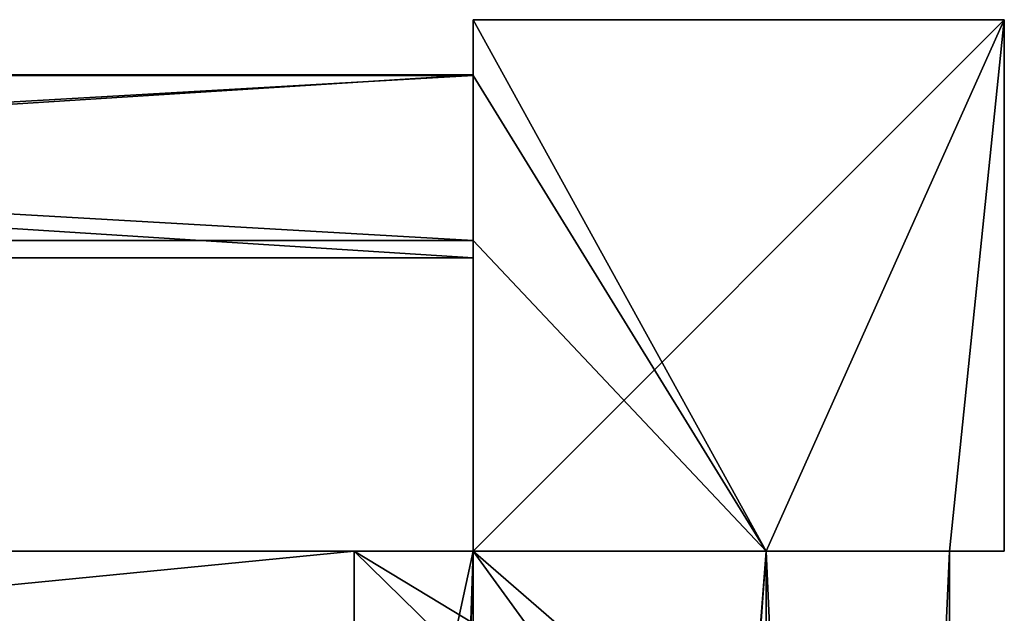
# Model space of a CAD drawing. Units: millimetres. Extents: x 0 to 430, y 0 to 563.
# Drawn here: x 322 to 430, y 498 to 563 of the extents above; entities that cross this region are included whole.
import ezdxf

# ---------------------------------------------------------------- set-up
doc = ezdxf.new("R2010")
doc.units = ezdxf.units.MM
doc.layers.get('0').update_dxf_attribs({"color": 13})

msp = doc.modelspace()

# ---------------------------------------------------------------- linework, layer by layer
for p, q in [((372, 563), (372, 505)), ((372, 563, 830), (372, 556.91, 830)), ((372, 563), (372, 563, 830)), ((430, 563), (372, 563)), ((430, 563, 830), (372, 563, 830)), ((430, 563), (430, 563, 830)), ((430, 505), (430, 563)), ((430, 505, 830), (430, 563, 830)), ((58, 557, 192), (372, 557, 192)), ((58, 557, 150), (372, 557, 150)), ((58, 556.91, 830), (372, 556.91, 830)), ((58, 556.91, 365), (372, 556.91, 365)), ((372, 557, 192), (372, 537, 192)), ((372, 537, 150), (372, 557, 150)), ((372, 557, 150), (372, 557, 192)), ((372, 556.91, 830), (372, 556.91, 365)), ((372, 556.91, 365), (372, 538.91, 365)), ((372, 556.91, 830), (372, 538.91, 830)), ((58, 538.91, 830), (372, 538.91, 830)), ((58, 538.91, 365), (372, 538.91, 365)), ((372, 538.91, 365), (372, 538.91, 830)), ((372, 538.91, 830), (372, 505, 830)), ((58, 537, 192), (372, 537, 192)), ((58, 537, 150), (372, 537, 150)), ((372, 537, 192), (372, 537, 150)), ((359, 505, 409), (58, 505, 409)), ((359, 505, 391), (58, 505, 391)), ((359, 505, 575), (58, 505, 575)), ((58, 505, 593), (359, 505, 593)), ((372, 505, 391), (359, 505, 391)), ((372, 505, 409), (359, 505, 409)), ((359, 445, 391), (359, 505, 391)), ((359, 505, 593), (359, 505, 575)), ((359, 505, 575), (372, 505, 575)), ((359, 445, 575), (359, 505, 575)), ((359, 505, 593), (372, 505, 593)), ((359, 479, 409), (359, 505, 409)), ((372, 505), (372, 505, 391)), ((372, 505, 830), (404, 505, 830)), ((372, 505), (430, 505)), ((404, 505, 391), (372, 505, 391)), ((404, 505, 409), (372, 505, 409)), ((372, 505, 409), (372, 505, 575)), ((372, 505, 391), (372, 505, 409)), ((372, 505, 575), (372, 505, 593)), ((372, 505, 575), (404, 505, 575)), ((372, 505, 593), (404, 505, 593)), ((372, 505, 593), (372, 505, 830)), ((424, 505, 192), (404, 505, 192)), ((404, 505, 192), (404, 505, 150)), ((404, 505, 150), (424, 505, 150)), ((404, 505, 192), (404, 58, 192)), ((404, 505, 150), (404, 58, 150)), ((404, 505, 778), (404, 505, 830)), ((404, 58, 830), (404, 505, 830)), ((404, 505, 830), (424, 505, 830)), ((404, 505, 778), (404, 505, 593)), ((424, 505, 366), (404, 505, 366)), ((404, 58, 366), (404, 505, 366)), ((404, 463, 778), (404, 505, 778)), ((404, 505, 391), (404, 505, 366)), ((404, 58, 391), (404, 505, 391)), ((404, 505, 409), (404, 463, 409)), ((404, 505, 593), (404, 463, 593)), ((404, 505, 593), (404, 505, 575)), ((404, 463, 575), (404, 505, 575)), ((404, 505, 575), (404, 505, 409)), ((424, 505, 150), (424, 505, 192)), ((424, 505, 192), (424, 58, 192)), ((424, 505, 150), (424, 58, 150)), ((424, 505, 778), (424, 505, 830)), ((424, 58, 830), (424, 505, 830)), ((424, 505, 830), (430, 505, 830)), ((424, 505, 366), (424, 505, 408)), ((424, 58, 366), (424, 505, 366)), ((424, 463, 778), (424, 505, 778)), ((424, 505, 408), (424, 505, 778)), ((424, 463, 408), (424, 505, 408)), ((430, 505), (430, 505, 830))]:
    msp.add_line(p, q)

# ---------------------------------------------------------------- meshes
mesh = msp.add_polyface()
corners = [(372, 563, 830), (372, 556.91, 365), (372, 556.91, 830), (372, 557, 192), (372, 557, 150), (372, 505), (372, 537, 150), (372, 563), (372, 537, 192), (372, 538.91, 830), (372, 505, 593), (372, 505, 830), (372, 505, 575), (372, 505, 409), (372, 505, 391), (372, 538.91, 365)]
mesh.append_faces([[corners[k] for k in face] for face in [(0, 1, 2), (9, 10, 11)]], dxfattribs={"vtx0": -1})
mesh.append_faces([[corners[k] for k in face] for face in [(3, 0, 4), (5, 6, 7), (6, 5, 8), (7, 4, 0), (10, 9, 12), (12, 9, 13), (13, 9, 14), (14, 9, 5), (8, 15, 3)]], dxfattribs={"vtx0": -1, "vtx1": -1})
mesh.append_faces([[corners[k] for k in face] for face in [(1, 0, 3), (5, 9, 8)]], dxfattribs={"vtx0": -1, "vtx1": -1, "vtx2": -1})
mesh.append_faces([[corners[k] for k in face] for face in [(7, 6, 4), (8, 9, 15), (3, 15, 1)]], dxfattribs={"vtx0": -1, "vtx2": -1})
mesh = msp.add_polyface()
corners = [(372, 563, 830), (430, 563), (372, 563), (430, 563, 830)]
mesh.append_faces([[corners[k] for k in face] for face in [(0, 1, 2), (1, 0, 3)]], dxfattribs={"vtx0": -1})
mesh = msp.add_polyface()
corners = [(430, 563), (372, 505), (372, 563), (430, 505)]
mesh.append_faces([[corners[k] for k in face] for face in [(0, 1, 2), (1, 0, 3)]], dxfattribs={"vtx0": -1})
mesh = msp.add_polyface()
corners = [(404, 505, 830), (372, 538.91, 830), (372, 505, 830), (372, 556.91, 830), (372, 563, 830), (430, 563, 830), (424, 505, 830), (430, 505, 830)]
mesh.append_faces([[corners[k] for k in face] for face in [(0, 1, 2), (5, 6, 7)]], dxfattribs={"vtx0": -1})
mesh.append_faces([[corners[k] for k in face] for face in [(1, 0, 3), (3, 0, 4), (4, 0, 5)]], dxfattribs={"vtx0": -1, "vtx1": -1})
mesh.append_faces([[corners[k] for k in face] for face in [(5, 0, 6)]], dxfattribs={"vtx0": -1, "vtx2": -1})
mesh = msp.add_polyface()
corners = [(430, 563), (430, 505, 830), (430, 505), (430, 563, 830)]
mesh.append_faces([[corners[k] for k in face] for face in [(0, 1, 2), (1, 0, 3)]], dxfattribs={"vtx0": -1})
mesh = msp.add_polyface()
corners = [(372, 537, 192), (58, 557, 192), (58, 537, 192), (372, 557, 192)]
mesh.append_faces([[corners[k] for k in face] for face in [(0, 1, 2), (1, 0, 3)]], dxfattribs={"vtx0": -1})
mesh = msp.add_polyface()
corners = [(372, 557, 150), (58, 537, 150), (58, 557, 150), (372, 537, 150)]
mesh.append_faces([[corners[k] for k in face] for face in [(0, 1, 2), (1, 0, 3)]], dxfattribs={"vtx0": -1})
mesh = msp.add_polyface()
corners = [(58, 557, 192), (372, 557, 150), (58, 557, 150), (372, 557, 192)]
mesh.append_faces([[corners[k] for k in face] for face in [(0, 1, 2), (1, 0, 3)]], dxfattribs={"vtx0": -1})
mesh = msp.add_polyface()
corners = [(58, 556.91, 830), (372, 556.91, 365), (58, 556.91, 365), (372, 556.91, 830)]
mesh.append_faces([[corners[k] for k in face] for face in [(0, 1, 2), (1, 0, 3)]], dxfattribs={"vtx0": -1})
mesh = msp.add_polyface()
corners = [(372, 556.91, 365), (58, 538.91, 365), (58, 556.91, 365), (372, 538.91, 365)]
mesh.append_faces([[corners[k] for k in face] for face in [(0, 1, 2), (1, 0, 3)]], dxfattribs={"vtx0": -1})
mesh = msp.add_polyface()
corners = [(372, 538.91, 830), (58, 556.91, 830), (58, 538.91, 830), (372, 556.91, 830)]
mesh.append_faces([[corners[k] for k in face] for face in [(0, 1, 2), (1, 0, 3)]], dxfattribs={"vtx0": -1})
mesh = msp.add_polyface()
corners = [(372, 538.91, 830), (58, 538.91, 365), (372, 538.91, 365), (58, 538.91, 830)]
mesh.append_faces([[corners[k] for k in face] for face in [(0, 1, 2), (1, 0, 3)]], dxfattribs={"vtx0": -1})
mesh = msp.add_polyface()
corners = [(372, 537, 192), (58, 537, 150), (372, 537, 150), (58, 537, 192)]
mesh.append_faces([[corners[k] for k in face] for face in [(0, 1, 2), (1, 0, 3)]], dxfattribs={"vtx0": -1})
mesh = msp.add_polyface()
corners = [(58, 505, 575), (6, 445, 575), (6, 505, 575), (359, 445, 575), (359, 505, 575)]
mesh.append_faces([[corners[k] for k in face] for face in [(0, 1, 2), (3, 0, 4)]], dxfattribs={"vtx0": -1})
mesh.append_faces([[corners[k] for k in face] for face in [(1, 0, 3)]], dxfattribs={"vtx0": -1, "vtx1": -1})
mesh = msp.add_polyface()
corners = [(6, 445, 593), (42, 461, 593), (6, 505, 593), (80, 445, 593), (80, 461, 593), (404, 461, 593), (359, 479, 593), (359, 461, 593), (359, 505, 593), (372, 505, 593), (404, 505, 593), (404, 463, 593), (42, 479, 593), (58, 505, 593), (58, 479, 593), (94, 479, 593)]
mesh.append_faces([[corners[k] for k in face] for face in [(1, 3, 4), (5, 6, 7), (10, 5, 11)]], dxfattribs={"vtx0": -1})
mesh.append_faces([[corners[k] for k in face] for face in [(0, 1, 2), (8, 5, 9), (9, 5, 10), (2, 12, 13), (12, 2, 1), (13, 15, 8)]], dxfattribs={"vtx0": -1, "vtx1": -1})
mesh.append_faces([[corners[k] for k in face] for face in [(6, 5, 8)]], dxfattribs={"vtx0": -1, "vtx1": -1, "vtx2": -1})
mesh.append_faces([[corners[k] for k in face] for face in [(1, 0, 3), (13, 12, 14), (13, 14, 15), (8, 15, 6)]], dxfattribs={"vtx0": -1, "vtx2": -1})
mesh = msp.add_polyface()
corners = [(58, 505, 391), (51, 445, 391), (51, 505, 391), (359, 445, 391), (359, 505, 391)]
mesh.append_faces([[corners[k] for k in face] for face in [(0, 1, 2), (3, 0, 4)]], dxfattribs={"vtx0": -1})
mesh.append_faces([[corners[k] for k in face] for face in [(1, 0, 3)]], dxfattribs={"vtx0": -1, "vtx1": -1})
mesh = msp.add_polyface()
corners = [(359, 479, 409), (51, 505, 409), (51, 479, 409), (58, 505, 409), (359, 505, 409)]
mesh.append_faces([[corners[k] for k in face] for face in [(0, 1, 2), (3, 0, 4)]], dxfattribs={"vtx0": -1})
mesh.append_faces([[corners[k] for k in face] for face in [(1, 0, 3)]], dxfattribs={"vtx0": -1, "vtx1": -1})
mesh = msp.add_polyface()
corners = [(58, 505, 409), (359, 505, 391), (58, 505, 391), (372, 505, 391), (372, 505, 409), (359, 505, 409)]
mesh.append_faces([[corners[k] for k in face] for face in [(0, 1, 2), (4, 0, 5)]], dxfattribs={"vtx0": -1})
mesh.append_faces([[corners[k] for k in face] for face in [(1, 0, 3), (3, 0, 4)]], dxfattribs={"vtx0": -1, "vtx1": -1})
mesh = msp.add_polyface()
corners = [(58, 505, 575), (359, 505, 593), (359, 505, 575), (58, 505, 593)]
mesh.append_faces([[corners[k] for k in face] for face in [(0, 1, 2), (1, 0, 3)]], dxfattribs={"vtx0": -1})
mesh = msp.add_polyface()
corners = [(372, 505, 391), (359, 445, 391), (359, 505, 391), (359, 118, 391), (359, 58, 391), (372, 58, 391), (404, 505, 391), (404, 58, 391)]
mesh.append_faces([[corners[k] for k in face] for face in [(0, 1, 2), (5, 6, 7)]], dxfattribs={"vtx0": -1})
mesh.append_faces([[corners[k] for k in face] for face in [(1, 0, 3), (3, 0, 4), (4, 0, 5)]], dxfattribs={"vtx0": -1, "vtx1": -1})
mesh.append_faces([[corners[k] for k in face] for face in [(5, 0, 6)]], dxfattribs={"vtx0": -1, "vtx2": -1})
mesh = msp.add_polyface()
corners = [(372, 505, 575), (359, 445, 575), (359, 505, 575), (359, 118, 575), (359, 58, 575), (372, 58, 575), (404, 505, 575), (404, 58, 575), (404, 463, 575), (404, 100, 575)]
mesh.append_faces([[corners[k] for k in face] for face in [(0, 1, 2), (7, 8, 9)]], dxfattribs={"vtx0": -1})
mesh.append_faces([[corners[k] for k in face] for face in [(1, 0, 3), (3, 0, 4), (4, 0, 5), (5, 6, 7)]], dxfattribs={"vtx0": -1, "vtx1": -1})
mesh.append_faces([[corners[k] for k in face] for face in [(5, 0, 6), (7, 6, 8)]], dxfattribs={"vtx0": -1, "vtx2": -1})
mesh = msp.add_polyface()
corners = [(359, 505, 593), (372, 505, 575), (359, 505, 575), (372, 505, 593)]
mesh.append_faces([[corners[k] for k in face] for face in [(0, 1, 2), (1, 0, 3)]], dxfattribs={"vtx0": -1})
mesh = msp.add_polyface()
corners = [(404, 461, 409), (402, 479, 409), (402, 461, 409), (359, 505, 409), (359, 479, 409), (372, 505, 409), (404, 505, 409), (404, 463, 409)]
mesh.append_faces([[corners[k] for k in face] for face in [(0, 1, 2), (1, 3, 4)]], dxfattribs={"vtx0": -1})
mesh.append_faces([[corners[k] for k in face] for face in [(3, 1, 5), (5, 1, 6), (6, 1, 7), (7, 1, 0)]], dxfattribs={"vtx0": -1, "vtx1": -1})
mesh = msp.add_polyface()
corners = [(404, 505, 778), (372, 505, 593), (404, 505, 593), (372, 505, 830), (404, 505, 830)]
mesh.append_faces([[corners[k] for k in face] for face in [(0, 1, 2), (3, 0, 4)]], dxfattribs={"vtx0": -1})
mesh.append_faces([[corners[k] for k in face] for face in [(1, 0, 3)]], dxfattribs={"vtx0": -1, "vtx1": -1})
mesh = msp.add_polyface()
corners = [(430, 505), (424, 505, 150), (372, 505), (430, 505, 830), (424, 505, 192), (424, 505, 366), (404, 505, 192), (424, 505, 408), (424, 505, 778), (424, 505, 830), (404, 505, 150), (372, 505, 391), (404, 505, 366), (404, 505, 391)]
mesh.append_faces([[corners[k] for k in face] for face in [(8, 3, 9), (11, 12, 13)]], dxfattribs={"vtx0": -1})
mesh.append_faces([[corners[k] for k in face] for face in [(0, 1, 2), (1, 3, 4), (4, 5, 6), (5, 3, 7), (7, 3, 8), (2, 10, 11), (10, 2, 1), (12, 6, 5)]], dxfattribs={"vtx0": -1, "vtx1": -1})
mesh.append_faces([[corners[k] for k in face] for face in [(4, 3, 5), (11, 6, 12)]], dxfattribs={"vtx0": -1, "vtx1": -1, "vtx2": -1})
mesh.append_faces([[corners[k] for k in face] for face in [(1, 0, 3), (11, 10, 6)]], dxfattribs={"vtx0": -1, "vtx2": -1})
mesh = msp.add_polyface()
corners = [(372, 505, 593), (404, 505, 575), (372, 505, 575), (404, 505, 593)]
mesh.append_faces([[corners[k] for k in face] for face in [(0, 1, 2), (1, 0, 3)]], dxfattribs={"vtx0": -1})
mesh = msp.add_polyface()
corners = [(404, 505, 575), (372, 505, 409), (404, 505, 409), (372, 505, 575)]
mesh.append_faces([[corners[k] for k in face] for face in [(0, 1, 2), (1, 0, 3)]], dxfattribs={"vtx0": -1})
mesh = msp.add_polyface()
corners = [(424, 58, 192), (404, 505, 192), (404, 58, 192), (424, 505, 192)]
mesh.append_faces([[corners[k] for k in face] for face in [(0, 1, 2), (1, 0, 3)]], dxfattribs={"vtx0": -1})
mesh = msp.add_polyface()
corners = [(404, 58, 192), (404, 65, 189), (404, 58, 150), (404, 505, 192), (404, 113, 189), (404, 142, 189), (404, 113, 171), (404, 190, 189), (404, 219, 189), (404, 190, 171), (404, 267, 189), (404, 296, 189), (404, 267, 171), (404, 344, 189), (404, 373, 189), (404, 344, 171), (404, 421, 189), (404, 421, 171), (404, 65, 171), (404, 505, 150), (404, 142, 171), (404, 219, 171), (404, 296, 171), (404, 373, 171)]
mesh.append_faces([[corners[k] for k in face] for face in [(0, 1, 2), (1, 3, 4), (4, 5, 6), (5, 3, 7), (7, 8, 9), (8, 3, 10), (10, 11, 12), (11, 3, 13), (13, 14, 15), (14, 3, 16), (16, 3, 17), (2, 18, 19), (18, 2, 1), (20, 6, 5), (21, 9, 8), (22, 12, 11), (23, 15, 14), (19, 17, 3)]], dxfattribs={"vtx0": -1, "vtx1": -1})
mesh.append_faces([[corners[k] for k in face] for face in [(4, 3, 5), (7, 3, 8), (10, 3, 11), (13, 3, 14), (19, 6, 20), (19, 9, 21), (19, 12, 22), (19, 15, 23)]], dxfattribs={"vtx0": -1, "vtx1": -1, "vtx2": -1})
mesh.append_faces([[corners[k] for k in face] for face in [(1, 0, 3), (19, 18, 6), (19, 20, 9), (19, 21, 12), (19, 22, 15), (19, 23, 17)]], dxfattribs={"vtx0": -1, "vtx2": -1})
mesh = msp.add_polyface()
corners = [(424, 505, 150), (404, 58, 150), (404, 505, 150), (424, 58, 150)]
mesh.append_faces([[corners[k] for k in face] for face in [(0, 1, 2), (1, 0, 3)]], dxfattribs={"vtx0": -1})
mesh = msp.add_polyface()
corners = [(404, 505, 830), (404, 58, 778), (404, 58, 830), (404, 100, 778), (404, 463, 778), (404, 505, 778)]
mesh.append_faces([[corners[k] for k in face] for face in [(0, 1, 2), (4, 0, 5)]], dxfattribs={"vtx0": -1})
mesh.append_faces([[corners[k] for k in face] for face in [(1, 0, 3), (3, 0, 4)]], dxfattribs={"vtx0": -1, "vtx1": -1})
mesh = msp.add_polyface()
corners = [(424, 58, 830), (404, 505, 830), (404, 58, 830), (424, 505, 830)]
mesh.append_faces([[corners[k] for k in face] for face in [(0, 1, 2), (1, 0, 3)]], dxfattribs={"vtx0": -1})
mesh = msp.add_polyface()
corners = [(404, 505, 391), (404, 58, 366), (404, 58, 391), (404, 505, 366)]
mesh.append_faces([[corners[k] for k in face] for face in [(0, 1, 2), (1, 0, 3)]], dxfattribs={"vtx0": -1})
mesh = msp.add_polyface()
corners = [(424, 505, 366), (404, 58, 366), (404, 505, 366), (424, 58, 366)]
mesh.append_faces([[corners[k] for k in face] for face in [(0, 1, 2), (1, 0, 3)]], dxfattribs={"vtx0": -1})
mesh = msp.add_polyface()
corners = [(404, 505, 575), (404, 463, 409), (404, 463, 575), (404, 505, 409)]
mesh.append_faces([[corners[k] for k in face] for face in [(0, 1, 2), (1, 0, 3)]], dxfattribs={"vtx0": -1})
mesh = msp.add_polyface()
corners = [(404, 505, 593), (404, 463, 575), (404, 463, 593), (404, 505, 575)]
mesh.append_faces([[corners[k] for k in face] for face in [(0, 1, 2), (1, 0, 3)]], dxfattribs={"vtx0": -1})
mesh = msp.add_polyface()
corners = [(404, 505, 778), (404, 463, 593), (404, 463, 778), (404, 505, 593)]
mesh.append_faces([[corners[k] for k in face] for face in [(0, 1, 2), (1, 0, 3)]], dxfattribs={"vtx0": -1})
mesh = msp.add_polyface()
corners = [(424, 505, 150), (424, 58, 192), (424, 58, 150), (424, 505, 192)]
mesh.append_faces([[corners[k] for k in face] for face in [(0, 1, 2), (1, 0, 3)]], dxfattribs={"vtx0": -1})
mesh = msp.add_polyface()
corners = [(424, 100, 778), (424, 58, 830), (424, 58, 778), (424, 505, 830), (424, 463, 778), (424, 505, 778)]
mesh.append_faces([[corners[k] for k in face] for face in [(0, 1, 2), (3, 4, 5)]], dxfattribs={"vtx0": -1})
mesh.append_faces([[corners[k] for k in face] for face in [(1, 0, 3)]], dxfattribs={"vtx0": -1, "vtx1": -1})
mesh.append_faces([[corners[k] for k in face] for face in [(3, 0, 4)]], dxfattribs={"vtx0": -1, "vtx2": -1})
mesh = msp.add_polyface()
corners = [(424, 505, 408), (424, 463, 778), (424, 463, 408), (424, 505, 778)]
mesh.append_faces([[corners[k] for k in face] for face in [(0, 1, 2), (1, 0, 3)]], dxfattribs={"vtx0": -1})
mesh = msp.add_polyface()
corners = [(424, 505, 366), (424, 58, 408), (424, 58, 366), (424, 100, 408), (424, 463, 408), (424, 505, 408)]
mesh.append_faces([[corners[k] for k in face] for face in [(0, 1, 2), (4, 0, 5)]], dxfattribs={"vtx0": -1})
mesh.append_faces([[corners[k] for k in face] for face in [(1, 0, 3), (3, 0, 4)]], dxfattribs={"vtx0": -1, "vtx1": -1})

doc.saveas('drawing.dxf')
